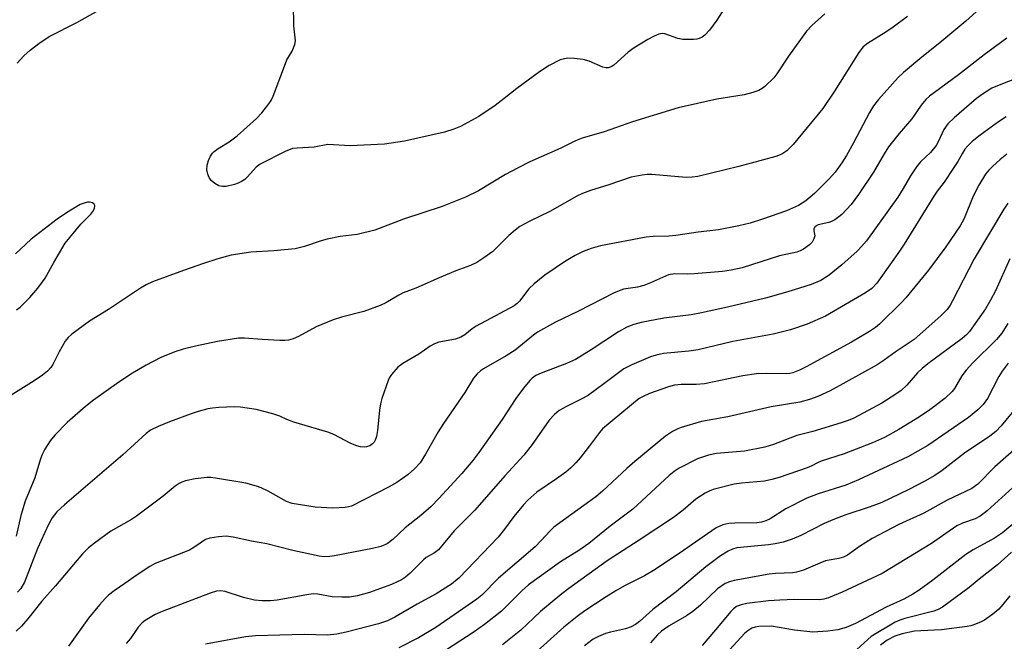
# Model space of a CAD drawing. Units: inches. Extents: x 1238649 to 1243763, y 485457 to 489457.
# Drawn here: x 1242789 to 1243017, y 486571 to 486715 of the extents above; entities that cross this region are included whole.
import ezdxf

# ---------------------------------------------------------------- set-up
doc = ezdxf.new("R2010")
doc.units = ezdxf.units.IN
doc.header["$MEASUREMENT"] = 0
doc.layers.add('Undefined', color=1, linetype='Continuous')

msp = doc.modelspace()

# ---------------------------------------------------------------- linework, layer by layer
at = {"layer": 'Undefined'}
for points in [[(1243014.27, 486720.4, 246), (1243007.91, 486714.61, 246), (1243001.92, 486709.59, 246), (1242997.71, 486706.27, 246), (1242993.46, 486702.71, 246), (1242992.19, 486701.53, 246), (1242987.66, 486696.42, 246), (1242986.47, 486694.94, 246), (1242985.57, 486693.4, 246), (1242981.9, 486686.43, 246), (1242980.24, 486683.46, 246), (1242979.18, 486681.76, 246), (1242977.62, 486679.63, 246), (1242976.3, 486678.1, 246), (1242972.86, 486674.63, 246), (1242970.8, 486672.99, 246), (1242969.14, 486671.89, 246), (1242966.35, 486670.66, 246), (1242960.73, 486668.67, 246), (1242957.91, 486667.77, 246), (1242955.28, 486667.17, 246), (1242950.59, 486666.25, 246), (1242945.81, 486665.68, 246), (1242940.67, 486664.94, 246), (1242939.06, 486664.8, 246), (1242935.44, 486664.67, 246), (1242933.81, 486664.5, 246), (1242923.19, 486662.54, 246), (1242921.01, 486661.92, 246), (1242919.15, 486661.19, 246), (1242917.35, 486660.29, 246), (1242915.08, 486659, 246), (1242910.29, 486655.72, 246), (1242907.81, 486653.75, 246), (1242906.61, 486652.54, 246), (1242904.41, 486649.67, 246), (1242903.88, 486649.14, 246), (1242903.17, 486648.64, 246), (1242894.35, 486643.92, 246), (1242893.43, 486643.3, 246), (1242891.77, 486641.93, 246), (1242890.82, 486641.33, 246), (1242889.54, 486640.91, 246), (1242885.71, 486640.19, 246), (1242884.67, 486639.84, 246), (1242883.72, 486639.25, 246), (1242881.11, 486637.38, 246), (1242877.35, 486635.26, 246), (1242876.22, 486634.41, 246), (1242874.71, 486632.73, 246), (1242874.25, 486632.03, 246), (1242873.93, 486631.31, 246), (1242872.52, 486627.14, 246), (1242872.17, 486625.88, 246), (1242871.96, 486624.43, 246), (1242871.51, 486619.74, 246), (1242871.25, 486618.3, 246), (1242870.96, 486617.49, 246), (1242870.69, 486617, 246), (1242870.34, 486616.61, 246), (1242869.69, 486616.19, 246), (1242868.96, 486615.92, 246), (1242868.42, 486615.86, 246), (1242867.56, 486615.95, 246), (1242866.71, 486616.16, 246), (1242865.33, 486616.74, 246), (1242861.35, 486618.78, 246), (1242860, 486619.33, 246), (1242852.11, 486621.68, 246), (1242850.5, 486622.26, 246), (1242848.85, 486623.03, 246), (1242847.22, 486623.56, 246), (1242843.34, 486624.59, 246), (1242839.74, 486625.15, 246), (1242838.29, 486625.2, 246), (1242834.73, 486625.04, 246), (1242833.25, 486624.92, 246), (1242832.12, 486624.71, 246), (1242829.91, 486624.14, 246), (1242828.28, 486623.62, 246), (1242823.25, 486621.75, 246), (1242820.64, 486620.69, 246), (1242818.85, 486619.81, 246), (1242817.83, 486619.05, 246), (1242812.44, 486614.1, 246), (1242798.92, 486602.53, 246), (1242797.14, 486600.87, 246), (1242796.08, 486599.52, 246), (1242795.21, 486597.92, 246), (1242792.67, 486592.34, 246), (1242789.6, 486584.55, 246), (1242788.82, 486583.11, 246), (1242788.03, 486582.25, 246)], [(1242952.86, 486719.07, 252), (1242950.2, 486714.85, 252), (1242948.46, 486712.52, 252), (1242947.36, 486711.32, 252), (1242946.77, 486710.92, 252), (1242946.07, 486710.59, 252), (1242945.57, 486710.43, 252), (1242944.76, 486710.32, 252), (1242942.26, 486710.35, 252), (1242941.14, 486710.58, 252), (1242938.09, 486711.65, 252), (1242937.53, 486711.71, 252), (1242936.7, 486711.59, 252), (1242935.68, 486711.15, 252), (1242934.17, 486710.35, 252), (1242930.99, 486708.43, 252), (1242929.63, 486707.4, 252), (1242926.31, 486704.38, 252), (1242925.65, 486704, 252), (1242924.95, 486703.81, 252), (1242924.47, 486703.79, 252), (1242923.74, 486703.97, 252), (1242920.54, 486705.32, 252), (1242919.15, 486705.71, 252), (1242917.1, 486705.93, 252), (1242915.64, 486705.99, 252), (1242914.86, 486705.9, 252), (1242913.88, 486705.62, 252), (1242911.26, 486704.3, 252), (1242909.08, 486702.87, 252), (1242903.79, 486699, 252), (1242900.88, 486696.64, 252), (1242898.78, 486695.05, 252), (1242895.01, 486692.49, 252), (1242890.75, 486690.16, 252), (1242889.17, 486689.55, 252), (1242887, 486688.9, 252), (1242877.75, 486686.79, 252), (1242873.13, 486686.07, 252), (1242865.19, 486685.74, 252), (1242859.99, 486685.98, 252), (1242856.84, 486685.41, 252), (1242852.85, 486685.2, 252), (1242851.75, 486685.05, 252), (1242850.11, 486684.4, 252), (1242844.25, 486681.45, 252), (1242843.34, 486680.72, 252), (1242841.37, 486678.49, 252), (1242840.7, 486677.93, 252), (1242839.95, 486677.47, 252), (1242839.17, 486677.07, 252), (1242838.35, 486676.77, 252), (1242836.36, 486676.31, 252), (1242835.51, 486676.26, 252), (1242834.66, 486676.46, 252), (1242833.74, 486676.98, 252), (1242832.92, 486677.69, 252), (1242832.43, 486678.36, 252), (1242832.12, 486679.11, 252), (1242831.93, 486680.17, 252), (1242831.99, 486681.24, 252), (1242832.33, 486682.29, 252), (1242832.79, 486683.3, 252), (1242833.22, 486684, 252), (1242833.59, 486684.41, 252), (1242834.53, 486685.09, 252), (1242837.13, 486686.6, 252), (1242838.93, 486688.02, 252), (1242843.46, 486692.06, 252), (1242844.65, 486693.38, 252), (1242846.33, 486695.47, 252), (1242846.82, 486696.21, 252), (1242847.29, 486697.23, 252), (1242850.12, 486704.82, 252), (1242850.5, 486705.61, 252), (1242851.71, 486707.63, 252), (1242852.34, 486709.22, 252), (1242852.45, 486710.05, 252), (1242852.11, 486713.53, 252), (1242852.03, 486718.59, 252)], [(1242975.25, 486716.27, 250), (1242972.21, 486713.56, 250), (1242971, 486712.29, 250), (1242966.82, 486706.47, 250), (1242964.07, 486702.38, 250), (1242963.38, 486701.46, 250), (1242961.33, 486699.49, 250), (1242960.66, 486698.96, 250), (1242959.93, 486698.53, 250), (1242958.54, 486698.03, 250), (1242956.53, 486697.5, 250), (1242950.2, 486696.5, 250), (1242941.23, 486694.48, 250), (1242930.63, 486691.29, 250), (1242924.05, 486688.94, 250), (1242918.91, 486687.51, 250), (1242917.42, 486686.9, 250), (1242914.02, 486685.16, 250), (1242906.85, 486681.96, 250), (1242903.98, 486680.54, 250), (1242901.15, 486679.05, 250), (1242894.94, 486675.28, 250), (1242891.88, 486673.78, 250), (1242886.52, 486671.66, 250), (1242877.55, 486668.72, 250), (1242870.9, 486666.14, 250), (1242866.76, 486665.17, 250), (1242862.85, 486664.66, 250), (1242859.82, 486664.07, 250), (1242858.44, 486663.68, 250), (1242854.58, 486662.38, 250), (1242852.36, 486661.86, 250), (1242847.44, 486661.39, 250), (1242842.13, 486661.06, 250), (1242837.59, 486660.38, 250), (1242834.45, 486659.49, 250), (1242831.13, 486658.42, 250), (1242826.5, 486656.81, 250), (1242819.32, 486654.17, 250), (1242817.87, 486653.51, 250), (1242816.5, 486652.74, 250), (1242809.14, 486647.75, 250), (1242804.73, 486645.03, 250), (1242800.62, 486642.07, 250), (1242799.74, 486641.29, 250), (1242799.07, 486640.4, 250), (1242797.64, 486637.97, 250), (1242796.24, 486635.01, 250), (1242795.75, 486634.3, 250), (1242794.97, 486633.45, 250), (1242793.81, 486632.52, 250), (1242791.84, 486631.2, 250), (1242785.71, 486627.4, 250)], [(1242994.38, 486715.66, 248), (1242991.03, 486713.23, 248), (1242989.33, 486712.07, 248), (1242985.15, 486709.45, 248), (1242984.1, 486708.64, 248), (1242983.1, 486707.35, 248), (1242977.47, 486698.39, 248), (1242974.76, 486694.39, 248), (1242967.86, 486686, 248), (1242966.38, 486684.54, 248), (1242965.21, 486683.74, 248), (1242963.86, 486683.25, 248), (1242955.31, 486680.92, 248), (1242945.77, 486678.63, 248), (1242944.42, 486678.44, 248), (1242943.09, 486678.38, 248), (1242935.14, 486679.06, 248), (1242934, 486679.06, 248), (1242932.85, 486678.94, 248), (1242930.3, 486678.47, 248), (1242925.16, 486676.63, 248), (1242920.91, 486675.37, 248), (1242919.04, 486674.65, 248), (1242917.75, 486674.06, 248), (1242911.44, 486670.51, 248), (1242906.78, 486668.25, 248), (1242904.53, 486667, 248), (1242903.39, 486666.17, 248), (1242901.93, 486664.89, 248), (1242898.23, 486661.22, 248), (1242896.17, 486659.73, 248), (1242894.51, 486658.66, 248), (1242893.05, 486657.96, 248), (1242889.66, 486656.7, 248), (1242885.77, 486655.12, 248), (1242880.38, 486652.69, 248), (1242877.47, 486651.65, 248), (1242876.44, 486651.12, 248), (1242873.39, 486649.3, 248), (1242872.09, 486648.71, 248), (1242868.33, 486647.34, 248), (1242863.13, 486646.03, 248), (1242861.22, 486645.41, 248), (1242857.27, 486643.76, 248), (1242853.19, 486641.5, 248), (1242851.92, 486641, 248), (1242850.88, 486640.7, 248), (1242850.03, 486640.59, 248), (1242848.86, 486640.59, 248), (1242844.72, 486640.79, 248), (1242840.67, 486641.11, 248), (1242839.23, 486641.09, 248), (1242834.38, 486640.39, 248), (1242829.32, 486639.29, 248), (1242826.45, 486638.57, 248), (1242824.48, 486637.95, 248), (1242821.22, 486636.62, 248), (1242817.84, 486634.84, 248), (1242814.67, 486633.03, 248), (1242811.54, 486630.96, 248), (1242805.61, 486626.72, 248), (1242803.75, 486625.28, 248), (1242799.55, 486621.58, 248), (1242796.7, 486618.67, 248), (1242795.6, 486617.33, 248), (1242794.35, 486615.4, 248), (1242793.72, 486614.16, 248), (1242793.35, 486613.14, 248), (1242792.05, 486608.77, 248), (1242789.78, 486603.32, 248), (1242788.78, 486600.04, 248), (1242787.71, 486595.2, 248)], [(1242787.94, 486704.86, 250), (1242789.5, 486706.53, 250), (1242790.97, 486707.9, 250), (1242793.3, 486709.69, 250), (1242795.48, 486711.11, 250), (1242801.75, 486714.27, 250), (1242806.86, 486717.18, 250)], [(1243017.39, 486710.66, 244), (1243012.16, 486706.79, 244), (1243006.23, 486702.15, 244), (1243000.61, 486698.09, 244), (1242999.48, 486697.21, 244), (1242998.63, 486696.41, 244), (1242997.54, 486695.09, 244), (1242995.36, 486691.93, 244), (1242992.47, 486688.55, 244), (1242990.02, 486685.45, 244), (1242989, 486683.87, 244), (1242986.53, 486679.58, 244), (1242983.05, 486674.4, 244), (1242981.36, 486672.12, 244), (1242979.18, 486669.81, 244), (1242978.5, 486669.23, 244), (1242977.51, 486668.56, 244), (1242976.73, 486668.14, 244), (1242976.18, 486667.95, 244), (1242973.65, 486667.42, 244), (1242973.01, 486667.03, 244), (1242972.7, 486666.43, 244), (1242972.7, 486666.01, 244), (1242972.9, 486664.88, 244), (1242972.69, 486664.14, 244), (1242972.26, 486663.41, 244), (1242971.69, 486662.75, 244), (1242970.27, 486661.75, 244), (1242969.5, 486661.35, 244), (1242968.7, 486661.06, 244), (1242964.74, 486660.23, 244), (1242956.02, 486657.46, 244), (1242953.52, 486656.87, 244), (1242951.51, 486656.58, 244), (1242944.94, 486656.03, 244), (1242943.44, 486655.96, 244), (1242940.41, 486656.02, 244), (1242938.97, 486655.8, 244), (1242934.77, 486653.92, 244), (1242933.28, 486653.34, 244), (1242931.79, 486652.95, 244), (1242928.56, 486652.46, 244), (1242926.34, 486651.67, 244), (1242917.98, 486647.3, 244), (1242912.79, 486644.82, 244), (1242908.59, 486642.51, 244), (1242907.67, 486641.83, 244), (1242903.44, 486638.31, 244), (1242901.34, 486637.01, 244), (1242896.09, 486634.02, 244), (1242895.38, 486633.54, 244), (1242894.62, 486632.86, 244), (1242893.78, 486631.82, 244), (1242891.73, 486628.51, 244), (1242886.76, 486621.34, 244), (1242885.59, 486619.45, 244), (1242882.65, 486614.27, 244), (1242881.36, 486612.27, 244), (1242880.06, 486610.81, 244), (1242878.62, 486609.49, 244), (1242875.97, 486607.69, 244), (1242874.22, 486606.64, 244), (1242865.47, 486602.22, 244), (1242864.79, 486602.01, 244), (1242863.98, 486601.87, 244), (1242861.17, 486601.71, 244), (1242857.01, 486601.95, 244), (1242851.71, 486602.81, 244), (1242850.35, 486603.3, 244), (1242846.12, 486605.65, 244), (1242844.55, 486606.42, 244), (1242843.46, 486606.84, 244), (1242840.92, 486607.5, 244), (1242833.91, 486608.67, 244), (1242832.79, 486608.8, 244), (1242831.96, 486608.81, 244), (1242829.19, 486608.51, 244), (1242826.93, 486608.03, 244), (1242826.1, 486607.75, 244), (1242825.47, 486607.43, 244), (1242824.61, 486606.82, 244), (1242821.8, 486604.47, 244), (1242815.62, 486599.87, 244), (1242814.41, 486599.09, 244), (1242809.67, 486596.38, 244), (1242805.85, 486593.62, 244), (1242804.48, 486592.54, 244), (1242803.09, 486591.14, 244), (1242796.86, 486583.72, 244), (1242793.66, 486580.2, 244), (1242790.4, 486576.04, 244), (1242788.93, 486574.38, 244), (1242787.73, 486573.19, 244)], [(1243020.35, 486701.65, 242), (1243015.24, 486699.63, 242), (1243013.93, 486699.03, 242), (1243011.77, 486697.7, 242), (1243010.38, 486696.69, 242), (1243005.2, 486692.22, 242), (1243003.76, 486690.78, 242), (1243002.85, 486689.48, 242), (1243001.59, 486686.82, 242), (1243001.02, 486685.79, 242), (1242999.72, 486684.18, 242), (1242997.41, 486681.96, 242), (1242996.45, 486680.86, 242), (1242995.07, 486678.75, 242), (1242993.42, 486675.79, 242), (1242992.16, 486673.77, 242), (1242984.9, 486663.68, 242), (1242983.74, 486662.34, 242), (1242982.68, 486661.31, 242), (1242979.16, 486658.14, 242), (1242976.23, 486655.7, 242), (1242974.29, 486654.49, 242), (1242972.04, 486653.56, 242), (1242966.66, 486651.87, 242), (1242961.47, 486650.43, 242), (1242952.62, 486648.28, 242), (1242946.64, 486646.97, 242), (1242944.21, 486646.56, 242), (1242937.88, 486645.74, 242), (1242932.61, 486644.73, 242), (1242930.91, 486644.28, 242), (1242929.34, 486643.65, 242), (1242927.4, 486642.58, 242), (1242921.07, 486638.39, 242), (1242917.38, 486636.2, 242), (1242915.28, 486635.28, 242), (1242909.44, 486633.04, 242), (1242908.2, 486632.44, 242), (1242907.37, 486631.83, 242), (1242906.78, 486631.29, 242), (1242905.31, 486629.51, 242), (1242903.57, 486627.15, 242), (1242900.39, 486622.31, 242), (1242895, 486614.62, 242), (1242893.6, 486612.78, 242), (1242891.01, 486609.76, 242), (1242885.75, 486603.98, 242), (1242883.9, 486602.08, 242), (1242881.57, 486600.05, 242), (1242877.94, 486597.14, 242), (1242875.07, 486594.46, 242), (1242873.73, 486593.49, 242), (1242872.28, 486592.87, 242), (1242870.33, 486592.38, 242), (1242861.54, 486590.64, 242), (1242860.4, 486590.49, 242), (1242859.09, 486590.48, 242), (1242857.95, 486590.61, 242), (1242856.19, 486590.95, 242), (1242851.82, 486591.93, 242), (1242845.82, 486593.48, 242), (1242842.29, 486594.11, 242), (1242838, 486595.03, 242), (1242836.38, 486595.22, 242), (1242834.65, 486595.11, 242), (1242832.62, 486594.78, 242), (1242831.61, 486594.43, 242), (1242829.13, 486592.74, 242), (1242827.9, 486592.01, 242), (1242819.95, 486588.89, 242), (1242818.69, 486588.19, 242), (1242815.73, 486586.29, 242), (1242812.93, 486584.27, 242), (1242810.43, 486582.59, 242), (1242809.15, 486581.57, 242), (1242808.35, 486580.81, 242), (1242807.03, 486579.32, 242), (1242804.51, 486576.2, 242), (1242799.8, 486569.72, 242)], [(1243017.24, 486692.4, 240), (1243015.5, 486691.29, 240), (1243011.22, 486688.17, 240), (1243009.4, 486686.72, 240), (1243008.39, 486685.74, 240), (1243007.65, 486684.9, 240), (1243007.11, 486684.03, 240), (1243006.05, 486682.06, 240), (1243005.16, 486680.66, 240), (1243002.87, 486677.3, 240), (1243001.23, 486675.19, 240), (1243000.47, 486674.06, 240), (1242993.61, 486662.89, 240), (1242992.55, 486661.29, 240), (1242987.26, 486653.84, 240), (1242986.1, 486652.66, 240), (1242984.67, 486651.63, 240), (1242975.37, 486646.24, 240), (1242971.12, 486644.39, 240), (1242967.26, 486643.03, 240), (1242963.24, 486642.07, 240), (1242953.9, 486640.39, 240), (1242945.83, 486638.46, 240), (1242943.68, 486638.14, 240), (1242937.82, 486637.56, 240), (1242936.14, 486637.21, 240), (1242934.81, 486636.79, 240), (1242930.43, 486634.92, 240), (1242928.59, 486633.98, 240), (1242927.66, 486633.35, 240), (1242923.99, 486630.51, 240), (1242920.39, 486627.89, 240), (1242919.15, 486627.19, 240), (1242915.33, 486625.32, 240), (1242913.65, 486624.35, 240), (1242912.54, 486623.41, 240), (1242911.33, 486622.1, 240), (1242907.37, 486616.45, 240), (1242905.42, 486614.03, 240), (1242901.01, 486609.25, 240), (1242894.04, 486601.27, 240), (1242889.25, 486596.48, 240), (1242885.61, 486592.1, 240), (1242884.74, 486591.36, 240), (1242882.81, 486590.26, 240), (1242882.13, 486589.78, 240), (1242879.07, 486586.67, 240), (1242877.96, 486585.73, 240), (1242877.02, 486585.11, 240), (1242874.73, 486584.02, 240), (1242869.6, 486582.19, 240), (1242866.84, 486581.43, 240), (1242864.96, 486581.13, 240), (1242863.25, 486581.1, 240), (1242860.96, 486581.19, 240), (1242857.66, 486581.77, 240), (1242856.54, 486581.84, 240), (1242855.08, 486581.66, 240), (1242848.2, 486580.4, 240), (1242846.62, 486580.23, 240), (1242844.73, 486580.21, 240), (1242842.99, 486580.44, 240), (1242840.38, 486580.99, 240), (1242836.18, 486582.4, 240), (1242835.17, 486582.55, 240), (1242834.18, 486582.5, 240), (1242832.65, 486582.06, 240), (1242821.52, 486577.81, 240), (1242819.91, 486577.05, 240), (1242817.61, 486575.7, 240), (1242816.93, 486575.16, 240), (1242816.01, 486574.14, 240), (1242814.18, 486571.52, 240), (1242813.23, 486570.37, 240)], [(1243017.41, 486683.79, 238), (1243015.84, 486682.55, 238), (1243014.07, 486680.95, 238), (1243013.23, 486680.1, 238), (1243012.51, 486679.15, 238), (1243010.96, 486676.58, 238), (1243009.65, 486674.04, 238), (1243007.5, 486668.89, 238), (1243006.63, 486667.19, 238), (1243003.25, 486662.29, 238), (1242999.27, 486656.92, 238), (1242993.97, 486650.49, 238), (1242993.06, 486649.49, 238), (1242987.9, 486644.35, 238), (1242986.94, 486643.56, 238), (1242985.61, 486642.68, 238), (1242981.43, 486640.2, 238), (1242970.9, 486634.48, 238), (1242969.34, 486633.69, 238), (1242967.82, 486633.1, 238), (1242967.12, 486632.93, 238), (1242966.39, 486632.87, 238), (1242961.79, 486632.95, 238), (1242959.4, 486632.83, 238), (1242956.19, 486632.37, 238), (1242947.29, 486630.53, 238), (1242945.38, 486630.36, 238), (1242941.94, 486630.36, 238), (1242940.33, 486630.22, 238), (1242938.96, 486629.85, 238), (1242934.57, 486628.27, 238), (1242933.06, 486627.64, 238), (1242932.19, 486627.15, 238), (1242923.65, 486620.11, 238), (1242922.93, 486619.27, 238), (1242920.68, 486616.2, 238), (1242918.47, 486613.39, 238), (1242917.5, 486612.27, 238), (1242916.25, 486611.03, 238), (1242915.13, 486610.1, 238), (1242913.01, 486608.55, 238), (1242908.47, 486605.43, 238), (1242906.36, 486603.6, 238), (1242905.38, 486602.52, 238), (1242903.12, 486599.78, 238), (1242900.97, 486596.87, 238), (1242899.48, 486595.03, 238), (1242890.4, 486585.58, 238), (1242888.66, 486584.14, 238), (1242885.12, 486581.86, 238), (1242880.71, 486579.44, 238), (1242875.53, 486576.45, 238), (1242873.83, 486575.61, 238), (1242871.72, 486574.89, 238), (1242864.26, 486572.97, 238), (1242862.04, 486572.54, 238), (1242859.87, 486572.31, 238), (1242854.5, 486572.42, 238), (1242843.2, 486572.13, 238), (1242840.87, 486571.92, 238), (1242831.63, 486570.19, 238)], [(1242787.81, 486647.67, 250), (1242788.65, 486648.33, 250), (1242790.9, 486650.55, 250), (1242792.74, 486652.73, 250), (1242794.45, 486655.01, 250), (1242796.42, 486658.65, 250), (1242799.1, 486663.16, 250), (1242802.69, 486667.51, 250), (1242804.99, 486669.86, 250), (1242805.49, 486670.47, 250), (1242805.84, 486671.18, 250), (1242805.94, 486671.85, 250), (1242805.78, 486672.2, 250), (1242805.43, 486672.46, 250), (1242804.73, 486672.65, 250), (1242804.22, 486672.62, 250), (1242803.44, 486672.44, 250), (1242802.53, 486672.08, 250), (1242799.35, 486670.19, 250), (1242797.22, 486668.7, 250), (1242791.21, 486664.07, 250), (1242787.52, 486660.71, 250)], [(1243017.64, 486672.38, 236), (1243016.71, 486671.01, 236), (1243009.85, 486659.48, 236), (1243004.86, 486649.78, 236), (1243004.27, 486648.74, 236), (1243003.59, 486647.79, 236), (1243002.15, 486646.3, 236), (1242995.94, 486640.79, 236), (1242991.52, 486637.89, 236), (1242988.95, 486636.04, 236), (1242987.34, 486634.98, 236), (1242976.44, 486628.94, 236), (1242973.57, 486627.59, 236), (1242971.66, 486626.9, 236), (1242969.43, 486626.28, 236), (1242962.78, 486625.19, 236), (1242952.69, 486622.88, 236), (1242946.63, 486621.8, 236), (1242941.89, 486620.45, 236), (1242941.1, 486620.14, 236), (1242939.9, 486619.5, 236), (1242938.29, 486618.39, 236), (1242931.18, 486612.56, 236), (1242929.28, 486610.89, 236), (1242923.63, 486605.65, 236), (1242922.15, 486604.37, 236), (1242912.36, 486597.3, 236), (1242911.53, 486596.51, 236), (1242909.46, 486594.24, 236), (1242908.02, 486592.78, 236), (1242899.54, 486585.47, 236), (1242895.66, 486581.59, 236), (1242894.56, 486580.61, 236), (1242885.05, 486574.05, 236), (1242881.01, 486571.7, 236), (1242876.46, 486569.34, 236)], [(1243018.08, 486659.51, 234), (1243014.79, 486652.13, 234), (1243013.67, 486649.91, 234), (1243012.44, 486647.94, 234), (1243008.78, 486642.67, 234), (1243008.11, 486641.95, 234), (1243007.09, 486641.08, 234), (1242999.13, 486635.16, 234), (1242997.79, 486634.08, 234), (1242996.74, 486633.06, 234), (1242994.24, 486630.23, 234), (1242992.91, 486628.99, 234), (1242991.7, 486628.14, 234), (1242988.46, 486626.06, 234), (1242981.94, 486622.6, 234), (1242980.63, 486622.04, 234), (1242979.04, 486621.49, 234), (1242972.43, 486619.47, 234), (1242968.73, 486618.53, 234), (1242963.28, 486616.47, 234), (1242961.31, 486615.86, 234), (1242956.62, 486614.97, 234), (1242950.08, 486614.4, 234), (1242948.26, 486614.04, 234), (1242945.73, 486613.17, 234), (1242941.46, 486611, 234), (1242940.25, 486610.2, 234), (1242939.12, 486609.28, 234), (1242930.71, 486601.5, 234), (1242925.43, 486597.58, 234), (1242920.48, 486593.51, 234), (1242918.17, 486591.89, 234), (1242913.96, 486589.28, 234), (1242906.48, 486583.95, 234), (1242904.94, 486582.58, 234), (1242900.26, 486577.86, 234), (1242896.33, 486574.75, 234), (1242893.64, 486572.88, 234), (1242882.88, 486565.91, 234)], [(1243017.66, 486644.51, 232), (1243016.27, 486642.3, 232), (1243014.99, 486640.82, 232), (1243009.57, 486635.42, 232), (1243007.98, 486633.73, 232), (1243006.99, 486632.38, 232), (1243005.27, 486629.49, 232), (1243004.77, 486628.8, 232), (1243003.06, 486627.15, 232), (1242999.58, 486624.54, 232), (1242997.16, 486622.89, 232), (1242992.38, 486619.93, 232), (1242989.08, 486618.11, 232), (1242986.28, 486616.9, 232), (1242979.74, 486614.33, 232), (1242974.35, 486612.61, 232), (1242973.55, 486612.27, 232), (1242972.2, 486611.51, 232), (1242971.11, 486611.06, 232), (1242964.65, 486608.85, 232), (1242962.94, 486608.35, 232), (1242961.2, 486608, 232), (1242955.88, 486607.53, 232), (1242954.19, 486607.26, 232), (1242949.36, 486606.06, 232), (1242948.54, 486605.75, 232), (1242947.5, 486605.21, 232), (1242945.28, 486603.78, 232), (1242942.34, 486601.28, 232), (1242940.13, 486599.57, 232), (1242932.13, 486594.27, 232), (1242924.73, 486589.55, 232), (1242915.86, 486583.12, 232), (1242914.23, 486581.87, 232), (1242909.27, 486577.8, 232), (1242904.76, 486573.43, 232), (1242900.48, 486570.06, 232)], [(1243017.75, 486635.3, 230), (1243016.35, 486633.48, 230), (1243015.59, 486632.21, 230), (1243012.93, 486627.17, 230), (1243011.94, 486625.73, 230), (1243010.73, 486624.51, 230), (1243008.54, 486622.74, 230), (1242999.11, 486616.25, 230), (1242994.48, 486613.64, 230), (1242983, 486608.26, 230), (1242980.08, 486607.08, 230), (1242973.7, 486605.08, 230), (1242971.04, 486604.06, 230), (1242966.2, 486601.54, 230), (1242962.56, 486599.27, 230), (1242961.56, 486598.78, 230), (1242960.56, 486598.48, 230), (1242959.42, 486598.35, 230), (1242954.35, 486598.28, 230), (1242952.94, 486598.16, 230), (1242951.57, 486597.84, 230), (1242950.05, 486597.14, 230), (1242941.43, 486591.19, 230), (1242935.47, 486587.26, 230), (1242933.38, 486586.05, 230), (1242928.78, 486583.74, 230), (1242926.76, 486582.59, 230), (1242924.5, 486581.21, 230), (1242919.57, 486577.94, 230), (1242917.78, 486576.63, 230), (1242914.66, 486574.16, 230), (1242907.72, 486567.85, 230)], [(1243019.74, 486625.22, 228), (1243016.11, 486620.82, 228), (1243014.84, 486619.53, 228), (1243013.51, 486618.44, 228), (1243007.6, 486614.45, 228), (1243002.39, 486610.48, 228), (1243000.7, 486609.33, 228), (1242998.38, 486608.01, 228), (1242994.7, 486606.08, 228), (1242988.43, 486603.05, 228), (1242985.74, 486602, 228), (1242980.12, 486600.2, 228), (1242977.46, 486599.17, 228), (1242975.04, 486598.15, 228), (1242969.63, 486595.41, 228), (1242967.61, 486594.55, 228), (1242965.52, 486593.87, 228), (1242963.72, 486593.43, 228), (1242962.12, 486593.2, 228), (1242954.85, 486592.51, 228), (1242953.8, 486592.24, 228), (1242952.78, 486591.76, 228), (1242951.05, 486590.66, 228), (1242947.62, 486588.16, 228), (1242940.77, 486582.37, 228), (1242935.35, 486578.24, 228), (1242932.21, 486575.43, 228), (1242931.32, 486574.73, 228), (1242930.33, 486574.22, 228), (1242928.98, 486573.75, 228), (1242925.5, 486573.02, 228), (1242924.37, 486572.68, 228), (1242922.73, 486572.02, 228), (1242921.53, 486571.33, 228), (1242919.52, 486569.85, 228)], [(1243022.82, 486618.46, 226), (1243014.65, 486611.3, 226), (1243010.68, 486607.29, 226), (1243009.33, 486606.28, 226), (1243003.56, 486603.55, 226), (1242998.14, 486600.55, 226), (1242992.38, 486597.93, 226), (1242986.2, 486594.66, 226), (1242983.24, 486592.83, 226), (1242980.5, 486590.83, 226), (1242979.58, 486590.34, 226), (1242978.49, 486590.03, 226), (1242976.23, 486589.71, 226), (1242975.4, 486589.52, 226), (1242974.04, 486589.01, 226), (1242970.29, 486587.38, 226), (1242968.63, 486586.86, 226), (1242967.79, 486586.74, 226), (1242963.79, 486586.59, 226), (1242962.34, 486586.44, 226), (1242954.17, 486584.93, 226), (1242953.09, 486584.66, 226), (1242952.08, 486584.25, 226), (1242950.34, 486583.04, 226), (1242946.4, 486579.22, 226), (1242944.62, 486577.77, 226), (1242943.18, 486576.79, 226), (1242939.13, 486574.45, 226), (1242937.31, 486573.21, 226), (1242936.39, 486572.33, 226), (1242934.83, 486570.5, 226)], [(1243032.54, 486609.58, 222), (1243016.4, 486596.03, 222), (1243014.58, 486594.81, 222), (1243009.63, 486592.06, 222), (1243007.92, 486591, 222), (1243000.23, 486585.02, 222), (1242997.11, 486582.75, 222), (1242995.62, 486581.77, 222), (1242993.55, 486580.67, 222), (1242989.43, 486578.77, 222), (1242982.3, 486574.97, 222), (1242980.16, 486574.1, 222), (1242978.21, 486573.5, 222), (1242975.9, 486573.23, 222), (1242972.41, 486573.02, 222), (1242968.2, 486573.48, 222), (1242962.88, 486574.34, 222), (1242959.93, 486574.27, 222), (1242959.06, 486574.14, 222), (1242958.28, 486573.88, 222), (1242957.34, 486573.32, 222), (1242956.69, 486572.75, 222), (1242953.11, 486568.87, 222)], [(1243020.53, 486608.03, 224), (1243012.89, 486601.14, 224), (1243011.25, 486599.86, 224), (1243010.11, 486599.29, 224), (1243007.16, 486598.22, 224), (1243005.86, 486597.6, 224), (1242999.96, 486593.53, 224), (1242988.49, 486586.59, 224), (1242979.24, 486582.25, 224), (1242976.09, 486580.94, 224), (1242975.01, 486580.61, 224), (1242973.94, 486580.48, 224), (1242968.17, 486580.52, 224), (1242964.8, 486580.41, 224), (1242962.17, 486580.23, 224), (1242957.14, 486579.64, 224), (1242955.78, 486579.31, 224), (1242954.76, 486578.91, 224), (1242954.05, 486578.41, 224), (1242953.44, 486577.8, 224), (1242949.89, 486573.5, 224), (1242946.74, 486569.9, 224)], [(1243018.54, 486591.53, 220), (1243015.27, 486588.6, 220), (1243011.03, 486585.29, 220), (1243008.67, 486583.31, 220), (1243002.54, 486578.81, 220), (1243001.53, 486578.27, 220), (1243000.52, 486577.87, 220), (1242993.75, 486576.15, 220), (1242992.64, 486575.76, 220), (1242991.56, 486575.27, 220), (1242985.99, 486571.95, 220), (1242985.19, 486571.31, 220), (1242982.64, 486568.98, 220)], [(1243018.1, 486581.4, 218), (1243016.51, 486579.36, 218), (1243015.54, 486578.29, 218), (1243014.18, 486577.17, 218), (1243012.24, 486575.8, 218), (1243011.47, 486575.39, 218), (1243010.14, 486574.84, 218), (1243009.05, 486574.46, 218), (1243008.21, 486574.27, 218), (1243002.31, 486573.53, 218), (1242997.46, 486573.33, 218), (1242996.01, 486573.21, 218), (1242993.12, 486572.58, 218), (1242991.46, 486572.04, 218), (1242989.7, 486571.16, 218), (1242988.16, 486569.97, 218)]]:
    msp.add_polyline3d(points, dxfattribs=at)

doc.saveas('drawing.dxf')
